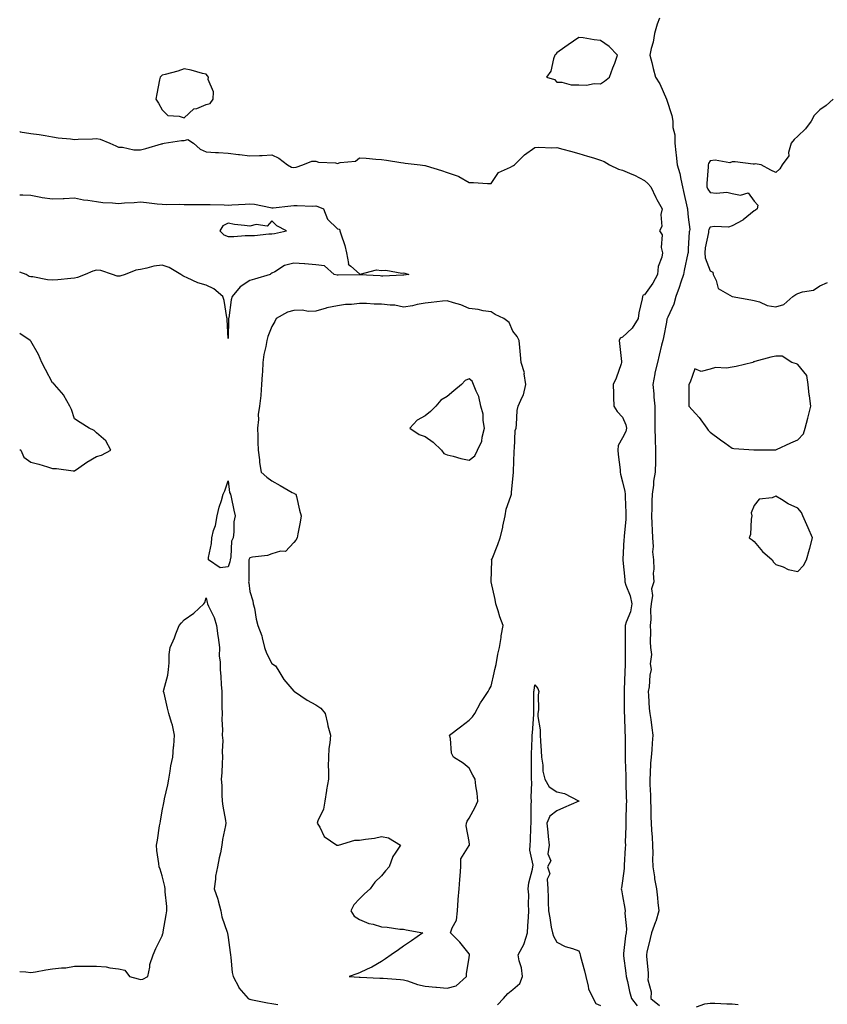
# Model space of a CAD drawing. Units: inches. Extents: x 918323 to 920963, y 7247738 to 7250378.
# Drawn here: x 918323 to 918691, y 7249569 to 7250018 of the extents above; entities that cross this region are included whole.
import ezdxf

# ---------------------------------------------------------------- set-up
doc = ezdxf.new("R2010")
doc.units = ezdxf.units.IN
doc.header["$MEASUREMENT"] = 0
doc.layers.add('Contour_91837247', color=7, linetype='Continuous', true_color=0x2d5a5d)

msp = doc.modelspace()

# ---------------------------------------------------------------- linework, layer by layer
at = {"layer": 'Contour_91837247'}
for points in [[(918614.97, 7250018.84, 3280), (918613.87, 7250016.1, 3280), (918612.58, 7250011.92, 3280), (918612.04, 7250007.94, 3280), (918611.11, 7250004.98, 3280), (918610.54, 7250001.92, 3280), (918611.39, 7249998.58, 3280), (918612.07, 7249995.94, 3280), (918613.08, 7249991.92, 3280), (918615, 7249988.87, 3280), (918618.05, 7249981.98, 3280), (918618.07, 7249981.9, 3280), (918620.59, 7249974.46, 3280), (918620.97, 7249971.92, 3280), (918621, 7249968.96, 3280), (918621.85, 7249965.72, 3280), (918621.88, 7249961.92, 3280), (918622.37, 7249957.6, 3280), (918622.53, 7249956.4, 3280), (918623.02, 7249951.92, 3280), (918624.21, 7249948.08, 3280), (918624.59, 7249945.39, 3280), (918625.41, 7249941.92, 3280), (918625.93, 7249939.8, 3280), (918627.57, 7249932.4, 3280), (918627.68, 7249931.92, 3280), (918627.7, 7249931.58, 3280), (918628.05, 7249928.12, 3280), (918628.67, 7249922.54, 3280), (918628.55, 7249921.92, 3280), (918628.49, 7249921.48, 3280), (918628.05, 7249913.62, 3280), (918627.93, 7249912.04, 3280), (918627.92, 7249911.92, 3280), (918627.89, 7249911.76, 3280), (918626.21, 7249903.77, 3280), (918625.79, 7249901.92, 3280), (918624.63, 7249898.5, 3280), (918623.84, 7249896.13, 3280), (918622.39, 7249891.92, 3280), (918621.5, 7249888.47, 3280), (918618.69, 7249882.56, 3280), (918618.46, 7249881.92, 3280), (918618.32, 7249881.65, 3280), (918618.05, 7249880.23, 3280), (918616.69, 7249873.28, 3280), (918616.36, 7249871.92, 3280), (918615.84, 7249869.71, 3280), (918614.68, 7249865.29, 3280), (918613.95, 7249861.92, 3280), (918612.81, 7249857.15, 3280), (918612.78, 7249856.65, 3280), (918611.92, 7249851.92, 3280), (918612.32, 7249847.65, 3280), (918612.27, 7249846.14, 3280), (918612.78, 7249841.92, 3280), (918612.82, 7249837.14, 3280), (918612.81, 7249836.69, 3280), (918612.85, 7249831.92, 3280), (918612.98, 7249826.99, 3280), (918612.97, 7249826.84, 3280), (918613.11, 7249821.92, 3280), (918613.02, 7249816.95, 3280), (918613.02, 7249816.89, 3280), (918612.95, 7249811.92, 3280), (918612.22, 7249807.75, 3280), (918612.15, 7249806.02, 3280), (918611.58, 7249801.92, 3280), (918611.37, 7249798.6, 3280), (918611.46, 7249795.33, 3280), (918611.27, 7249791.92, 3280), (918611.48, 7249788.49, 3280), (918611.53, 7249785.4, 3280), (918611.75, 7249781.92, 3280), (918612.02, 7249777.96, 3280), (918611.75, 7249775.62, 3280), (918612.12, 7249771.92, 3280), (918612.34, 7249767.63, 3280), (918611.99, 7249765.86, 3280), (918612.32, 7249761.92, 3280), (918611.29, 7249758.69, 3280), (918611.73, 7249755.6, 3280), (918611.17, 7249751.92, 3280), (918610.74, 7249749.23, 3280), (918610.92, 7249744.79, 3280), (918610.6, 7249741.92, 3280), (918610.75, 7249739.22, 3280), (918610.7, 7249734.57, 3280), (918610.87, 7249731.92, 3280), (918611.21, 7249728.77, 3280), (918610.68, 7249724.56, 3280), (918611.17, 7249721.92, 3280), (918610.57, 7249719.39, 3280), (918610.13, 7249714, 3280), (918609.75, 7249711.92, 3280), (918609.96, 7249710.01, 3280), (918610.21, 7249704.08, 3280), (918610.49, 7249701.92, 3280), (918610.91, 7249699.06, 3280), (918611.43, 7249695.3, 3280), (918611.94, 7249691.92, 3280), (918611.59, 7249688.38, 3280), (918611.38, 7249685.25, 3280), (918611.07, 7249681.92, 3280), (918610.8, 7249679.17, 3280), (918610.64, 7249674.51, 3280), (918610.42, 7249671.92, 3280), (918610.51, 7249669.46, 3280), (918610.76, 7249664.63, 3280), (918610.86, 7249661.92, 3280), (918610.94, 7249659.04, 3280), (918610.96, 7249654.82, 3280), (918611.03, 7249651.92, 3280), (918611.22, 7249648.75, 3280), (918611.58, 7249645.46, 3280), (918611.78, 7249641.92, 3280), (918611.89, 7249638.08, 3280), (918611.78, 7249635.64, 3280), (918611.9, 7249631.92, 3280), (918612.6, 7249627.37, 3280), (918612.68, 7249626.55, 3280), (918613.49, 7249621.92, 3280), (918614.01, 7249617.88, 3280), (918614.19, 7249615.78, 3280), (918614.65, 7249611.92, 3280), (918613.2, 7249607.07, 3280), (918613.15, 7249606.82, 3280), (918611.2, 7249601.92, 3280), (918610.66, 7249599.31, 3280), (918609.16, 7249593.03, 3280), (918608.92, 7249591.92, 3280), (918608.94, 7249591.03, 3280), (918609.75, 7249583.62, 3280), (918609.77, 7249581.92, 3280), (918609.54, 7249580.44, 3280), (918611.17, 7249575.04, 3280), (918610.95, 7249571.92, 3280), (918614.86, 7249568.74, 3280)], [(918694.11, 7249981.92, 3281), (918690.95, 7249979.02, 3281), (918688.05, 7249977, 3281), (918685.52, 7249974.45, 3281), (918684.15, 7249971.92, 3281), (918681.56, 7249968.41, 3281), (918678.05, 7249965.03, 3281), (918676.4, 7249963.57, 3281), (918674.94, 7249961.92, 3281), (918673.8, 7249957.66, 3281), (918673.89, 7249956.08, 3281), (918670.93, 7249951.92, 3281), (918669.76, 7249950.21, 3281), (918668.05, 7249948.44, 3281), (918665.75, 7249949.63, 3281), (918661.27, 7249951.92, 3281), (918658.52, 7249952.39, 3281), (918658.05, 7249952.32, 3281), (918657.65, 7249952.32, 3281), (918649.45, 7249953.32, 3281), (918648.05, 7249953.32, 3281), (918647, 7249952.97, 3281), (918640.29, 7249954.16, 3281), (918638.05, 7249953.82, 3281), (918637.3, 7249952.67, 3281), (918637.16, 7249951.92, 3281), (918637.18, 7249951.05, 3281), (918636.44, 7249943.53, 3281), (918636.47, 7249941.92, 3281), (918636.95, 7249940.82, 3281), (918638.05, 7249939.44, 3281), (918640.93, 7249939.04, 3281), (918645.69, 7249939.56, 3281), (918648.05, 7249938.97, 3281), (918651.87, 7249938.1, 3281), (918655.4, 7249939.27, 3281), (918658.05, 7249935.46, 3281), (918659.76, 7249933.63, 3281), (918659.52, 7249931.92, 3281), (918658.64, 7249931.33, 3281), (918658.05, 7249930.98, 3281), (918653.09, 7249926.88, 3281), (918652.94, 7249926.8, 3281), (918648.05, 7249924.13, 3281), (918646.39, 7249923.58, 3281), (918640.01, 7249923.88, 3281), (918638.05, 7249923.52, 3281), (918637.44, 7249922.53, 3281), (918637.33, 7249921.92, 3281), (918637.21, 7249921.08, 3281), (918635.81, 7249914.16, 3281), (918635.54, 7249911.92, 3281), (918635.72, 7249909.6, 3281), (918638.05, 7249903.72, 3281), (918639.18, 7249903.05, 3281), (918639.33, 7249901.92, 3281), (918640.73, 7249899.24, 3281), (918641.71, 7249895.58, 3281), (918648.05, 7249891.92, 3281), (918656.6, 7249890.47, 3281), (918658.05, 7249890.16, 3281), (918660.48, 7249889.49, 3281), (918664.04, 7249887.91, 3281), (918668.05, 7249887.22, 3281), (918671.7, 7249888.27, 3281), (918675.76, 7249891.92, 3281), (918677.16, 7249892.81, 3281), (918678.05, 7249893.31, 3281), (918680.19, 7249894.06, 3281), (918685.12, 7249894.85, 3281), (918688.05, 7249896.8, 3281), (918691.59, 7249898.38, 3281)], [(918323, 7249967.13, 3279), (918323.22, 7249967.09, 3279), (918328.05, 7249966.34, 3279), (918331.92, 7249965.79, 3279), (918334.65, 7249965.32, 3279), (918338.05, 7249964.81, 3279), (918340.51, 7249964.37, 3279), (918346.16, 7249963.81, 3279), (918348.05, 7249963.52, 3279), (918349.76, 7249963.63, 3279), (918356.15, 7249963.81, 3279), (918358.05, 7249963.96, 3279), (918359.76, 7249963.63, 3279), (918364.09, 7249961.92, 3279), (918366.82, 7249960.69, 3279), (918368.05, 7249960.09, 3279), (918369.88, 7249960.09, 3279), (918375.02, 7249958.89, 3279), (918378.05, 7249958.89, 3279), (918380.59, 7249959.38, 3279), (918387.66, 7249961.53, 3279), (918388.05, 7249961.62, 3279), (918388.3, 7249961.67, 3279), (918388.85, 7249961.92, 3279), (918396.88, 7249963.09, 3279), (918398.05, 7249963.15, 3279), (918399.69, 7249963.55, 3279), (918402.3, 7249961.92, 3279), (918405.32, 7249959.19, 3279), (918408.05, 7249957.93, 3279), (918412.32, 7249957.65, 3279), (918413.67, 7249957.54, 3279), (918418.05, 7249957.27, 3279), (918422.84, 7249956.71, 3279), (918423.32, 7249956.66, 3279), (918428.05, 7249956.1, 3279), (918432.42, 7249956.3, 3279), (918433.68, 7249956.29, 3279), (918438.05, 7249956.51, 3279), (918441.19, 7249955.05, 3279), (918445.26, 7249951.92, 3279), (918447.04, 7249950.91, 3279), (918448.05, 7249950.71, 3279), (918449.07, 7249950.89, 3279), (918452.18, 7249951.92, 3279), (918456.33, 7249953.65, 3279), (918458.05, 7249953.7, 3279), (918459.31, 7249953.18, 3279), (918467.09, 7249952.88, 3279), (918468.05, 7249952.64, 3279), (918469.17, 7249953.04, 3279), (918476.25, 7249953.73, 3279), (918478.05, 7249955.2, 3279), (918481.15, 7249955.02, 3279), (918485.44, 7249954.53, 3279), (918488.05, 7249954.36, 3279), (918490.28, 7249954.15, 3279), (918496.96, 7249953.01, 3279), (918498.05, 7249952.9, 3279), (918498.93, 7249952.81, 3279), (918505.7, 7249951.92, 3279), (918507.83, 7249951.7, 3279), (918508.05, 7249951.66, 3279), (918508.45, 7249951.52, 3279), (918515.5, 7249949.37, 3279), (918518.05, 7249948.44, 3279), (918522.99, 7249946.86, 3279), (918523.37, 7249946.61, 3279), (918528.05, 7249943.93, 3279), (918530.05, 7249943.92, 3279), (918536.47, 7249943.5, 3279), (918538.05, 7249943.48, 3279), (918541.42, 7249948.55, 3279), (918547, 7249950.87, 3279), (918548.05, 7249951.49, 3279), (918548.31, 7249951.66, 3279), (918548.77, 7249951.92, 3279), (918553.38, 7249956.6, 3279), (918558.05, 7249959.85, 3279), (918559.87, 7249960.09, 3279), (918565.82, 7249959.69, 3279), (918568.05, 7249959.91, 3279), (918570.83, 7249959.14, 3279), (918574.35, 7249958.22, 3279), (918578.05, 7249957.14, 3279), (918582.1, 7249955.96, 3279), (918584.84, 7249955.12, 3279), (918588.05, 7249954.17, 3279), (918589.61, 7249953.48, 3279), (918592.09, 7249951.92, 3279), (918596.18, 7249950.05, 3279), (918598.05, 7249949.51, 3279), (918602.21, 7249947.77, 3279), (918603.46, 7249947.33, 3279), (918608.05, 7249944.89, 3279), (918609.65, 7249943.52, 3279), (918611.02, 7249941.92, 3279), (918613.23, 7249937.11, 3279), (918613.74, 7249936.23, 3279), (918616.08, 7249931.92, 3279), (918615.5, 7249929.37, 3279), (918616.03, 7249923.94, 3279), (918614.89, 7249921.92, 3279), (918616.15, 7249920.02, 3279), (918615.71, 7249914.25, 3279), (918616.31, 7249911.92, 3279), (918616, 7249909.87, 3279), (918614.34, 7249905.62, 3279), (918614.03, 7249901.92, 3279), (918611.92, 7249898.05, 3279), (918608.05, 7249892.74, 3279), (918607.41, 7249892.56, 3279), (918607.1, 7249891.92, 3279), (918606.96, 7249890.84, 3279), (918605.43, 7249884.54, 3279), (918605.18, 7249881.92, 3279), (918602.42, 7249877.55, 3279), (918598.05, 7249873.46, 3279), (918596.96, 7249873, 3279), (918596.52, 7249871.92, 3279), (918596.61, 7249870.48, 3279), (918597.61, 7249862.36, 3279), (918597.64, 7249861.92, 3279), (918597.37, 7249861.25, 3279), (918595.18, 7249854.79, 3279), (918593.84, 7249851.92, 3279), (918593.93, 7249847.8, 3279), (918593.96, 7249846.01, 3279), (918594.04, 7249841.92, 3279), (918595.66, 7249839.53, 3279), (918598.05, 7249837, 3279), (918599.62, 7249833.49, 3279), (918599.89, 7249831.92, 3279), (918599.54, 7249830.44, 3279), (918598.05, 7249827.54, 3279), (918595.99, 7249823.98, 3279), (918595.96, 7249821.92, 3279), (918596, 7249819.87, 3279), (918596.99, 7249812.98, 3279), (918597.01, 7249811.92, 3279), (918597.06, 7249810.92, 3279), (918598.05, 7249807.44, 3279), (918599.15, 7249803.02, 3279), (918599.24, 7249801.92, 3279), (918599.29, 7249800.68, 3279), (918599.53, 7249793.39, 3279), (918599.58, 7249791.92, 3279), (918599.53, 7249790.44, 3279), (918598.81, 7249782.67, 3279), (918598.78, 7249781.92, 3279), (918598.7, 7249781.27, 3279), (918598.23, 7249772.1, 3279), (918598.21, 7249771.92, 3279), (918598.21, 7249771.76, 3279), (918599.13, 7249763, 3279), (918599.11, 7249761.92, 3279), (918599.55, 7249760.42, 3279), (918601.58, 7249755.45, 3279), (918602.32, 7249751.92, 3279), (918601.74, 7249748.23, 3279), (918599.69, 7249743.56, 3279), (918599.27, 7249741.92, 3279), (918599.26, 7249740.71, 3279), (918599.28, 7249733.14, 3279), (918599.27, 7249731.92, 3279), (918599.19, 7249730.78, 3279), (918599.17, 7249723.04, 3279), (918599.1, 7249721.92, 3279), (918599.06, 7249720.91, 3279), (918598.8, 7249712.66, 3279), (918598.76, 7249711.92, 3279), (918598.77, 7249711.2, 3279), (918598.81, 7249702.68, 3279), (918598.83, 7249701.92, 3279), (918598.88, 7249701.08, 3279), (918599.15, 7249693.02, 3279), (918599.23, 7249691.92, 3279), (918599.2, 7249690.77, 3279), (918599.21, 7249683.08, 3279), (918599.18, 7249681.92, 3279), (918599.19, 7249680.78, 3279), (918599.53, 7249673.39, 3279), (918599.54, 7249671.92, 3279), (918599.59, 7249670.38, 3279), (918599.72, 7249663.59, 3279), (918599.78, 7249661.92, 3279), (918599.76, 7249660.21, 3279), (918599.55, 7249653.42, 3279), (918599.53, 7249651.92, 3279), (918599.59, 7249650.38, 3279), (918599.3, 7249643.18, 3279), (918599.36, 7249641.92, 3279), (918599.29, 7249640.68, 3279), (918598.85, 7249632.72, 3279), (918598.81, 7249631.92, 3279), (918598.8, 7249631.17, 3279), (918598.05, 7249625.56, 3279), (918597.63, 7249622.33, 3279), (918597.41, 7249621.92, 3279), (918597.54, 7249621.41, 3279), (918598.05, 7249618.77, 3279), (918599.07, 7249612.94, 3279), (918599.25, 7249611.92, 3279), (918599.06, 7249610.9, 3279), (918599.83, 7249603.7, 3279), (918599.63, 7249601.92, 3279), (918599.46, 7249600.5, 3279), (918598.54, 7249592.42, 3279), (918598.48, 7249591.92, 3279), (918598.53, 7249591.43, 3279), (918599.6, 7249583.47, 3279), (918599.75, 7249581.92, 3279), (918600.3, 7249579.67, 3279), (918601.25, 7249575.12, 3279), (918602.11, 7249571.92, 3279), (918604.66, 7249568.53, 3279)], [(918323, 7249938.32, 3278), (918324.41, 7249938.28, 3278), (918328.05, 7249938.13, 3278), (918332.67, 7249937.29, 3278), (918333.26, 7249937.13, 3278), (918338.05, 7249936.44, 3278), (918342.81, 7249936.68, 3278), (918343.3, 7249936.68, 3278), (918348.05, 7249936.95, 3278), (918352.13, 7249936, 3278), (918354.05, 7249935.92, 3278), (918358.05, 7249935.25, 3278), (918361.01, 7249934.88, 3278), (918365.28, 7249934.69, 3278), (918368.05, 7249934.39, 3278), (918370.77, 7249934.64, 3278), (918375.16, 7249934.81, 3278), (918378.05, 7249935.11, 3278), (918380.87, 7249934.74, 3278), (918385.69, 7249934.27, 3278), (918388.05, 7249933.99, 3278), (918390.07, 7249933.93, 3278), (918395.98, 7249933.98, 3278), (918398.05, 7249933.93, 3278), (918400.06, 7249933.93, 3278), (918406.11, 7249933.85, 3278), (918408.05, 7249933.85, 3278), (918409.96, 7249933.83, 3278), (918416.29, 7249933.68, 3278), (918418.05, 7249933.66, 3278), (918419.84, 7249933.72, 3278), (918425.84, 7249934.13, 3278), (918428.05, 7249934.19, 3278), (918430.17, 7249934.04, 3278), (918437.5, 7249932.47, 3278), (918438.05, 7249932.42, 3278), (918438.59, 7249932.46, 3278), (918446.66, 7249933.32, 3278), (918448.05, 7249933.4, 3278), (918449.57, 7249933.44, 3278), (918456.78, 7249933.19, 3278), (918458.05, 7249933.23, 3278), (918459.08, 7249932.96, 3278), (918461.62, 7249931.92, 3278), (918463.41, 7249927.28, 3278), (918468.05, 7249922.8, 3278), (918468.86, 7249922.73, 3278), (918469.08, 7249921.92, 3278), (918469.5, 7249920.46, 3278), (918471.32, 7249915.18, 3278), (918472.13, 7249911.92, 3278), (918472.98, 7249906.99, 3278), (918472.83, 7249906.71, 3278), (918474.12, 7249905.85, 3278), (918478.05, 7249902.27, 3278), (918478.28, 7249902.15, 3278), (918485.81, 7249904.17, 3278), (918488.05, 7249903.8, 3278), (918490.04, 7249903.9, 3278), (918497.3, 7249902.67, 3278), (918498.05, 7249902.74, 3278), (918498.76, 7249902.62, 3278), (918500.5, 7249901.92, 3278), (918498.21, 7249901.76, 3278), (918498.05, 7249901.74, 3278), (918497.86, 7249901.73, 3278), (918488.67, 7249901.3, 3278), (918488.05, 7249901.28, 3278), (918487.45, 7249901.31, 3278), (918478.09, 7249901.88, 3278), (918478.01, 7249901.88, 3278), (918468.27, 7249901.71, 3278), (918468.05, 7249901.71, 3278), (918467.84, 7249901.71, 3278), (918466.51, 7249901.92, 3278), (918462.06, 7249905.92, 3278), (918458.05, 7249906.38, 3278), (918453.14, 7249906.82, 3278), (918452.99, 7249906.86, 3278), (918448.05, 7249907.19, 3278), (918443.86, 7249906.11, 3278), (918439.36, 7249903.24, 3278), (918438.05, 7249902.6, 3278), (918437.61, 7249902.36, 3278), (918437.33, 7249901.92, 3278), (918430.09, 7249899.89, 3278), (918428.05, 7249899.26, 3278), (918423.67, 7249896.3, 3278), (918419.95, 7249891.92, 3278), (918419.55, 7249890.42, 3278), (918418.42, 7249882.28, 3278), (918418.33, 7249881.92, 3278), (918418.3, 7249881.67, 3278), (918418.05, 7249872.82, 3278), (918417.68, 7249881.55, 3278), (918417.71, 7249881.92, 3278), (918417.58, 7249882.39, 3278), (918416.25, 7249890.12, 3278), (918415.62, 7249891.92, 3278), (918411.65, 7249895.52, 3278), (918408.05, 7249897.16, 3278), (918404.27, 7249898.13, 3278), (918399.43, 7249900.53, 3278), (918398.05, 7249901.06, 3278), (918397.47, 7249901.34, 3278), (918396.48, 7249901.92, 3278), (918391.27, 7249905.14, 3278), (918388.05, 7249906.3, 3278), (918384.16, 7249905.82, 3278), (918380.99, 7249904.86, 3278), (918378.05, 7249904.34, 3278), (918376.06, 7249903.9, 3278), (918371.14, 7249901.92, 3278), (918368.68, 7249901.29, 3278), (918368.05, 7249901.24, 3278), (918367.43, 7249901.3, 3278), (918365.28, 7249901.92, 3278), (918359.96, 7249903.83, 3278), (918358.05, 7249903.9, 3278), (918356.4, 7249903.56, 3278), (918352.84, 7249901.92, 3278), (918349.39, 7249900.58, 3278), (918348.05, 7249900.33, 3278), (918346.31, 7249900.17, 3278), (918340.34, 7249899.63, 3278), (918338.05, 7249899.42, 3278), (918335.68, 7249899.55, 3278), (918329.04, 7249900.92, 3278), (918328.05, 7249901, 3278), (918327.27, 7249901.15, 3278), (918326.02, 7249901.92, 3278), (918323, 7249903.02, 3278)], [(918358.05, 7249819.05, 3279), (918360.3, 7249819.67, 3279), (918364.59, 7249821.92, 3279), (918362.3, 7249826.17, 3279), (918358.05, 7249829.75, 3279), (918356.99, 7249830.86, 3279), (918354.69, 7249831.92, 3279), (918350.65, 7249834.52, 3279), (918348.05, 7249836.19, 3279), (918346.63, 7249840.5, 3279), (918345.85, 7249841.92, 3279), (918343.1, 7249846.87, 3279), (918343.07, 7249846.94, 3279), (918338.87, 7249851.92, 3279), (918338.5, 7249852.38, 3279), (918338.05, 7249852.66, 3279), (918334.85, 7249858.72, 3279), (918333.16, 7249861.92, 3279), (918331.63, 7249865.5, 3279), (918328.05, 7249871.61, 3279), (918327.93, 7249871.8, 3279), (918327.81, 7249871.92, 3279), (918323, 7249875.06, 3279)], [(918323, 7249822.27, 3279), (918323.5, 7249821.92, 3279), (918324.89, 7249818.76, 3279), (918328.05, 7249816.45, 3279), (918331.68, 7249815.55, 3279), (918335.72, 7249814.24, 3279), (918338.05, 7249813.6, 3279), (918339.73, 7249813.61, 3279), (918347.42, 7249812.55, 3279), (918348.05, 7249812.55, 3279), (918350.05, 7249813.91, 3279), (918353.58, 7249816.39, 3279), (918358.05, 7249819.05, 3279)], [(918323, 7249584.18, 3278), (918325.87, 7249584.11, 3278), (918328.05, 7249583.87, 3278), (918330.27, 7249584.15, 3278), (918334.89, 7249585.08, 3278), (918338.05, 7249585.41, 3278), (918342.09, 7249585.96, 3278), (918344, 7249585.97, 3278), (918348.05, 7249586.72, 3278), (918352.86, 7249586.72, 3278), (918353.29, 7249586.69, 3278), (918358.05, 7249586.69, 3278), (918362.44, 7249586.31, 3278), (918364.09, 7249585.88, 3278), (918368.05, 7249585.42, 3278), (918370.97, 7249584.84, 3278), (918373.1, 7249581.92, 3278), (918377.02, 7249580.89, 3278), (918378.05, 7249580.67, 3278), (918379.16, 7249580.81, 3278), (918381.51, 7249581.92, 3278), (918382.43, 7249586.3, 3278), (918382.45, 7249587.52, 3278), (918383.96, 7249591.92, 3278), (918385.16, 7249594.81, 3278), (918388.05, 7249600.48, 3278), (918388.33, 7249601.65, 3278), (918388.39, 7249601.92, 3278), (918388.45, 7249602.32, 3278), (918389.85, 7249610.12, 3278), (918390.1, 7249611.92, 3278), (918390.09, 7249613.95, 3278), (918389.36, 7249620.61, 3278), (918389.34, 7249621.92, 3278), (918389.19, 7249623.06, 3278), (918388.05, 7249627.82, 3278), (918387.06, 7249630.92, 3278), (918386.67, 7249631.92, 3278), (918386.54, 7249633.43, 3278), (918385.55, 7249639.41, 3278), (918385.36, 7249641.92, 3278), (918385.84, 7249644.13, 3278), (918386.81, 7249650.68, 3278), (918387.05, 7249651.92, 3278), (918387.25, 7249652.72, 3278), (918388.05, 7249657.53, 3278), (918388.8, 7249661.18, 3278), (918388.93, 7249661.92, 3278), (918389.13, 7249663, 3278), (918390.58, 7249669.39, 3278), (918391.03, 7249671.92, 3278), (918391.71, 7249675.57, 3278), (918392.01, 7249677.96, 3278), (918392.86, 7249681.92, 3278), (918393.25, 7249686.72, 3278), (918393.29, 7249687.16, 3278), (918393.69, 7249691.92, 3278), (918392.69, 7249696.56, 3278), (918392.24, 7249697.73, 3278), (918391.02, 7249701.92, 3278), (918390.47, 7249704.34, 3278), (918388.86, 7249711.11, 3278), (918388.67, 7249711.92, 3278), (918388.77, 7249712.64, 3278), (918390.57, 7249719.4, 3278), (918390.83, 7249721.92, 3278), (918391.15, 7249725.02, 3278), (918391.19, 7249728.78, 3278), (918391.59, 7249731.92, 3278), (918393.67, 7249736.3, 3278), (918394.3, 7249738.16, 3278), (918395.76, 7249741.92, 3278), (918396.8, 7249743.17, 3278), (918398.05, 7249744.61, 3278), (918402.43, 7249747.54, 3278), (918407.05, 7249751.92, 3278), (918407.44, 7249752.54, 3278), (918408.05, 7249754.53, 3278), (918408.55, 7249752.42, 3278), (918408.69, 7249751.92, 3278), (918409.13, 7249750.85, 3278), (918411.7, 7249745.57, 3278), (918412.77, 7249741.92, 3278), (918413.47, 7249737.34, 3278), (918413.53, 7249736.44, 3278), (918414.12, 7249731.92, 3278), (918414.08, 7249727.95, 3278), (918414.48, 7249725.49, 3278), (918414.41, 7249721.92, 3278), (918414.84, 7249718.71, 3278), (918414.87, 7249715.1, 3278), (918415.21, 7249711.92, 3278), (918415.3, 7249709.17, 3278), (918415.25, 7249704.72, 3278), (918415.34, 7249701.92, 3278), (918415.25, 7249699.12, 3278), (918415.55, 7249694.43, 3278), (918415.45, 7249691.92, 3278), (918415.67, 7249689.54, 3278), (918415.37, 7249684.6, 3278), (918415.55, 7249681.92, 3278), (918415.39, 7249679.26, 3278), (918415.16, 7249674.8, 3278), (918414.98, 7249671.92, 3278), (918415.21, 7249669.08, 3278), (918415.22, 7249664.75, 3278), (918415.41, 7249661.92, 3278), (918415.7, 7249659.57, 3278), (918416.87, 7249653.1, 3278), (918417.03, 7249651.92, 3278), (918416.88, 7249650.76, 3278), (918415.5, 7249644.47, 3278), (918415.23, 7249641.92, 3278), (918414.56, 7249638.42, 3278), (918413.94, 7249636.03, 3278), (918413.27, 7249631.92, 3278), (918412.33, 7249627.64, 3278), (918412.4, 7249626.27, 3278), (918411.79, 7249621.92, 3278), (918413.38, 7249617.25, 3278), (918413.56, 7249616.41, 3278), (918414.82, 7249611.92, 3278), (918415.27, 7249609.15, 3278), (918417.72, 7249602.25, 3278), (918417.79, 7249601.92, 3278), (918417.81, 7249601.68, 3278), (918418.05, 7249599.69, 3278), (918419.06, 7249592.94, 3278), (918419.15, 7249591.92, 3278), (918419.4, 7249590.57, 3278), (918419.92, 7249583.8, 3278), (918420.37, 7249581.92, 3278), (918422.93, 7249577.04, 3278), (918423, 7249576.87, 3278), (918427.31, 7249571.92, 3278), (918427.82, 7249571.7, 3278), (918428.05, 7249571.57, 3278), (918428.48, 7249571.49, 3278), (918436.11, 7249569.98, 3278), (918438.05, 7249569.66, 3278), (918440.71, 7249569.25, 3278)], [(918540.96, 7249569.01, 3278), (918543.67, 7249571.92, 3278), (918545.78, 7249574.19, 3278), (918548.05, 7249576.11, 3278), (918551.13, 7249578.84, 3278), (918552.33, 7249581.92, 3278), (918551.98, 7249585.85, 3278), (918550.87, 7249589.1, 3278), (918550.46, 7249591.92, 3278), (918553.14, 7249596.82, 3278), (918553.17, 7249597.04, 3278), (918554.68, 7249601.92, 3278), (918554.83, 7249605.13, 3278), (918555.19, 7249609.07, 3278), (918555.34, 7249611.92, 3278), (918555.09, 7249614.88, 3278), (918555.26, 7249619.13, 3278), (918554.94, 7249621.92, 3278), (918555.24, 7249624.73, 3278), (918557, 7249630.87, 3278), (918557.15, 7249631.92, 3278), (918557.28, 7249632.69, 3278), (918555.69, 7249639.56, 3278), (918555.88, 7249641.92, 3278), (918556.01, 7249643.96, 3278), (918556.2, 7249650.07, 3278), (918556.31, 7249651.92, 3278), (918556.37, 7249653.6, 3278), (918556.42, 7249660.29, 3278), (918556.47, 7249661.92, 3278), (918556.35, 7249663.62, 3278), (918556.62, 7249670.48, 3278), (918556.49, 7249671.92, 3278), (918556.47, 7249673.5, 3278), (918556.55, 7249680.42, 3278), (918556.53, 7249681.92, 3278), (918556.57, 7249683.4, 3278), (918556.8, 7249690.67, 3278), (918556.83, 7249691.92, 3278), (918556.93, 7249693.04, 3278), (918557.53, 7249701.39, 3278), (918557.57, 7249701.92, 3278), (918557.59, 7249702.38, 3278), (918557.62, 7249711.49, 3278), (918557.64, 7249711.92, 3278), (918557.69, 7249712.28, 3278), (918558.05, 7249714.89, 3278), (918559.4, 7249713.27, 3278), (918559.91, 7249711.92, 3278), (918559.57, 7249710.4, 3278), (918559.67, 7249703.53, 3278), (918559.42, 7249701.92, 3278), (918559.45, 7249700.52, 3278), (918560.5, 7249694.37, 3278), (918560.53, 7249691.92, 3278), (918560.64, 7249689.32, 3278), (918560.93, 7249684.8, 3278), (918561.06, 7249681.92, 3278), (918561.68, 7249678.3, 3278), (918561.75, 7249675.62, 3278), (918562.64, 7249671.92, 3278), (918564.54, 7249668.4, 3278), (918568.05, 7249666.22, 3278), (918571.5, 7249665.37, 3278), (918577.95, 7249662.02, 3278), (918578.05, 7249661.98, 3278), (918578.06, 7249661.92, 3278), (918578.05, 7249661.88, 3278), (918571.08, 7249658.89, 3278), (918568.05, 7249657.45, 3278), (918564.82, 7249655.14, 3278), (918563.56, 7249651.92, 3278), (918563.95, 7249647.82, 3278), (918564.13, 7249645.84, 3278), (918564.5, 7249641.92, 3278), (918563.98, 7249637.85, 3278), (918565.32, 7249634.65, 3278), (918563.79, 7249631.92, 3278), (918564.85, 7249628.72, 3278), (918563.6, 7249626.37, 3278), (918563.9, 7249621.92, 3278), (918564.07, 7249617.94, 3278), (918564.05, 7249615.91, 3278), (918564.2, 7249611.92, 3278), (918564.83, 7249608.71, 3278), (918565.55, 7249604.41, 3278), (918566.02, 7249601.92, 3278), (918566.53, 7249600.41, 3278), (918568.05, 7249597.6, 3278), (918571.8, 7249595.67, 3278), (918575.24, 7249594.72, 3278), (918578.05, 7249593.68, 3278), (918578.57, 7249592.44, 3278), (918578.66, 7249591.92, 3278), (918578.85, 7249591.12, 3278), (918580.76, 7249584.63, 3278), (918581.29, 7249581.92, 3278), (918582.43, 7249577.54, 3278), (918582.48, 7249576.35, 3278), (918584.61, 7249571.92, 3278), (918585.87, 7249569.74, 3278), (918588.05, 7249568.71, 3278)], [(918631.78, 7249568.19, 3280), (918635.59, 7249569.47, 3280), (918638.05, 7249569.85, 3280), (918640.2, 7249569.76, 3280), (918645.7, 7249569.58, 3280), (918648.05, 7249569.48, 3280), (918650.82, 7249569.15, 3280)]]:
    msp.add_polyline3d(points, dxfattribs=at)
for points in [[(918588.05, 7249988.93, 3280), (918589.88, 7249990.09, 3280), (918592.1, 7249991.92, 3280), (918593.69, 7249996.28, 3280), (918594.48, 7249998.35, 3280), (918595.82, 7250001.92, 3280), (918592.01, 7250005.88, 3280), (918588.05, 7250008.72, 3280), (918585.11, 7250008.98, 3280), (918580.13, 7250009.85, 3280), (918578.05, 7250010.06, 3280), (918573.28, 7250006.69, 3280), (918571.78, 7250005.64, 3280), (918568.05, 7250003.06, 3280), (918567.55, 7250002.42, 3280), (918567.1, 7250001.92, 3280), (918566.51, 7250000.38, 3280), (918565.34, 7249994.63, 3280), (918563.35, 7249991.92, 3280), (918566.97, 7249990.85, 3280), (918568.05, 7249989.74, 3280), (918570.33, 7249989.64, 3280), (918574.6, 7249988.47, 3280), (918578.05, 7249988.39, 3280), (918581.67, 7249988.3, 3280), (918585.17, 7249989.05, 3280)], [(918408.05, 7249979.51, 3280), (918409.96, 7249980.01, 3280), (918411.29, 7249981.92, 3280), (918411.41, 7249985.28, 3280), (918409.07, 7249990.9, 3280), (918409.17, 7249991.92, 3280), (918408.76, 7249992.63, 3280), (918408.05, 7249993.25, 3280), (918406.35, 7249993.63, 3280), (918401.21, 7249995.07, 3280), (918398.05, 7249995.68, 3280), (918395.23, 7249994.74, 3280), (918389.35, 7249993.22, 3280), (918388.05, 7249992.84, 3280), (918387.5, 7249992.47, 3280), (918387.11, 7249991.92, 3280), (918386.86, 7249990.73, 3280), (918385.6, 7249984.37, 3280), (918385.05, 7249981.92, 3280), (918386.29, 7249980.16, 3280), (918388.05, 7249977.1, 3280), (918390.66, 7249974.53, 3280), (918395.8, 7249974.17, 3280), (918398.05, 7249973.36, 3280), (918402.53, 7249977.45, 3280), (918403.86, 7249977.73, 3280)], [(918438.05, 7249920.55, 3278), (918439.32, 7249920.65, 3278), (918444.69, 7249921.92, 3278), (918440.39, 7249924.25, 3278), (918438.05, 7249926.45, 3278), (918435.94, 7249924.03, 3278), (918430.96, 7249924.83, 3278), (918428.05, 7249924.02, 3278), (918425.56, 7249924.4, 3278), (918420.96, 7249924.82, 3278), (918418.05, 7249925.37, 3278), (918415.76, 7249924.21, 3278), (918414.29, 7249921.92, 3278), (918416.21, 7249920.08, 3278), (918418.05, 7249919.26, 3278), (918420.64, 7249919.33, 3278), (918425.88, 7249919.75, 3278), (918428.05, 7249919.82, 3278), (918430.14, 7249919.82, 3278), (918436.68, 7249920.54, 3278)], [(918518.05, 7249576.73, 3279), (918522.21, 7249577.76, 3279), (918526.9, 7249581.92, 3279), (918526.78, 7249583.19, 3279), (918528.05, 7249590.67, 3279), (918528.25, 7249591.72, 3279), (918528.24, 7249592.11, 3279), (918528.05, 7249592.34, 3279), (918523.82, 7249597.69, 3279), (918519.62, 7249601.92, 3279), (918520.25, 7249604.13, 3279), (918522.27, 7249607.69, 3279), (918522.81, 7249611.92, 3279), (918523.09, 7249616.88, 3279), (918523.12, 7249617, 3279), (918523.54, 7249621.92, 3279), (918523.82, 7249626.15, 3279), (918523.92, 7249627.79, 3279), (918524.2, 7249631.92, 3279), (918524.33, 7249635.64, 3279), (918528.05, 7249641.63, 3279), (918528.17, 7249641.8, 3279), (918528.22, 7249641.92, 3279), (918528.24, 7249642.11, 3279), (918528.05, 7249643.5, 3279), (918526.75, 7249650.62, 3279), (918526.89, 7249651.92, 3279), (918527.13, 7249652.85, 3279), (918528.05, 7249654.14, 3279), (918530.87, 7249659.1, 3279), (918531.98, 7249661.92, 3279), (918531.7, 7249665.57, 3279), (918531.05, 7249668.92, 3279), (918530.75, 7249671.92, 3279), (918529.81, 7249673.69, 3279), (918528.05, 7249676.93, 3279), (918525.31, 7249679.18, 3279), (918520.88, 7249681.92, 3279), (918519.99, 7249683.85, 3279), (918519.56, 7249690.41, 3279), (918519.17, 7249691.92, 3279), (918524.14, 7249695.83, 3279), (918528.05, 7249698.82, 3279), (918529.6, 7249700.37, 3279), (918530.64, 7249701.92, 3279), (918533.3, 7249706.67, 3279), (918534.36, 7249708.23, 3279), (918536.76, 7249711.92, 3279), (918537.22, 7249712.75, 3279), (918538.05, 7249714.33, 3279), (918539.49, 7249720.48, 3279), (918539.82, 7249721.92, 3279), (918540.34, 7249724.21, 3279), (918541.09, 7249728.87, 3279), (918541.9, 7249731.92, 3279), (918542.61, 7249736.48, 3279), (918542.64, 7249737.33, 3279), (918543.56, 7249741.92, 3279), (918542.06, 7249745.93, 3279), (918541.32, 7249748.65, 3279), (918540.27, 7249751.92, 3279), (918539.91, 7249753.78, 3279), (918538.11, 7249761.85, 3279), (918538.1, 7249761.92, 3279), (918538.1, 7249761.97, 3279), (918538.34, 7249771.63, 3279), (918538.32, 7249771.92, 3279), (918538.49, 7249772.36, 3279), (918541.08, 7249778.89, 3279), (918542.15, 7249781.92, 3279), (918543.37, 7249786.6, 3279), (918543.46, 7249787.33, 3279), (918544.43, 7249791.92, 3279), (918544.94, 7249795.03, 3279), (918547.13, 7249800.99, 3279), (918547.34, 7249801.92, 3279), (918547.39, 7249802.58, 3279), (918548.05, 7249808.87, 3279), (918548.26, 7249811.71, 3279), (918548.29, 7249811.92, 3279), (918548.26, 7249812.13, 3279), (918548.6, 7249821.37, 3279), (918548.55, 7249821.92, 3279), (918548.7, 7249822.57, 3279), (918549.07, 7249830.89, 3279), (918549.47, 7249831.92, 3279), (918549.74, 7249833.62, 3279), (918549.97, 7249840, 3279), (918550.4, 7249841.92, 3279), (918552.19, 7249846.06, 3279), (918552.85, 7249847.12, 3279), (918553.88, 7249851.92, 3279), (918553.22, 7249856.75, 3279), (918553.29, 7249857.15, 3279), (918551.87, 7249861.92, 3279), (918551.45, 7249865.33, 3279), (918551.2, 7249868.77, 3279), (918550.85, 7249871.92, 3279), (918549.9, 7249873.78, 3279), (918548.05, 7249876.1, 3279), (918546.25, 7249880.12, 3279), (918543.87, 7249881.92, 3279), (918539.93, 7249883.8, 3279), (918538.05, 7249884.94, 3279), (918534.48, 7249885.48, 3279), (918532.15, 7249886.01, 3279), (918528.05, 7249886.55, 3279), (918524.26, 7249888.13, 3279), (918520.91, 7249889.06, 3279), (918518.05, 7249890.04, 3279), (918515.92, 7249889.79, 3279), (918510.76, 7249889.21, 3279), (918508.05, 7249888.9, 3279), (918504.41, 7249888.29, 3279), (918502.21, 7249887.76, 3279), (918498.05, 7249887.15, 3279), (918494.11, 7249887.97, 3279), (918492.03, 7249887.95, 3279), (918488.05, 7249888.51, 3279), (918484.67, 7249888.54, 3279), (918481.23, 7249888.74, 3279), (918478.05, 7249888.77, 3279), (918474.45, 7249888.32, 3279), (918471.59, 7249888.38, 3279), (918468.05, 7249887.76, 3279), (918463.13, 7249886.84, 3279), (918462.85, 7249886.72, 3279), (918458.05, 7249885.34, 3279), (918454.79, 7249885.17, 3279), (918451.88, 7249885.76, 3279), (918448.05, 7249885.64, 3279), (918445.13, 7249884.83, 3279), (918440.03, 7249881.92, 3279), (918439.42, 7249880.55, 3279), (918438.05, 7249878.33, 3279), (918436.25, 7249873.72, 3279), (918435.71, 7249871.92, 3279), (918435.29, 7249869.16, 3279), (918434.45, 7249865.51, 3279), (918433.99, 7249861.92, 3279), (918433.72, 7249857.59, 3279), (918433.62, 7249856.35, 3279), (918433.35, 7249851.92, 3279), (918432.98, 7249846.99, 3279), (918432.95, 7249846.81, 3279), (918432.48, 7249841.92, 3279), (918431.87, 7249838.1, 3279), (918432, 7249835.88, 3279), (918431.57, 7249831.92, 3279), (918431.71, 7249828.26, 3279), (918431.7, 7249825.56, 3279), (918431.86, 7249821.92, 3279), (918432.41, 7249817.55, 3279), (918432.36, 7249816.23, 3279), (918433.17, 7249811.92, 3279), (918435.7, 7249809.58, 3279), (918438.05, 7249807.92, 3279), (918441.9, 7249805.77, 3279), (918447.3, 7249802.66, 3279), (918448.05, 7249802.24, 3279), (918448.29, 7249802.16, 3279), (918448.92, 7249801.92, 3279), (918449.24, 7249800.73, 3279), (918450.63, 7249794.5, 3279), (918451.4, 7249791.92, 3279), (918450.95, 7249789.03, 3279), (918449.85, 7249783.72, 3279), (918449.53, 7249781.92, 3279), (918449.04, 7249780.93, 3279), (918448.05, 7249779.82, 3279), (918444.23, 7249775.74, 3279), (918442.04, 7249775.91, 3279), (918438.05, 7249774.69, 3279), (918436.07, 7249773.9, 3279), (918429.29, 7249773.16, 3279), (918428.05, 7249772.84, 3279), (918427.68, 7249772.29, 3279), (918427.58, 7249771.92, 3279), (918427.49, 7249771.36, 3279), (918427.57, 7249762.41, 3279), (918427.46, 7249761.92, 3279), (918427.52, 7249761.38, 3279), (918428.05, 7249757.55, 3279), (918429.42, 7249753.29, 3279), (918429.6, 7249751.92, 3279), (918430.07, 7249749.9, 3279), (918430.94, 7249744.81, 3279), (918431.73, 7249741.92, 3279), (918433.46, 7249737.33, 3279), (918433.59, 7249736.38, 3279), (918434.77, 7249731.92, 3279), (918435.54, 7249729.41, 3279), (918438.05, 7249724.71, 3279), (918439.67, 7249723.54, 3279), (918440.72, 7249721.92, 3279), (918443.56, 7249717.43, 3279), (918448.05, 7249712.11, 3279), (918448.16, 7249712.03, 3279), (918448.32, 7249711.92, 3279), (918454.12, 7249707.99, 3279), (918458.05, 7249705.88, 3279), (918460.47, 7249704.34, 3279), (918462.3, 7249701.92, 3279), (918463.39, 7249697.25, 3279), (918463.66, 7249696.31, 3279), (918464.78, 7249691.92, 3279), (918464.57, 7249688.43, 3279), (918463.99, 7249685.98, 3279), (918463.83, 7249681.92, 3279), (918463.8, 7249677.66, 3279), (918463.9, 7249676.07, 3279), (918463.88, 7249671.92, 3279), (918462.95, 7249667.02, 3279), (918462.93, 7249666.8, 3279), (918462.15, 7249661.92, 3279), (918461.68, 7249658.29, 3279), (918459.03, 7249652.9, 3279), (918458.78, 7249651.92, 3279), (918459.96, 7249650.02, 3279), (918461.89, 7249645.76, 3279), (918467.76, 7249641.92, 3279), (918467.97, 7249641.84, 3279), (918468.05, 7249641.82, 3279), (918468.14, 7249641.83, 3279), (918468.39, 7249641.92, 3279), (918475.9, 7249644.07, 3279), (918478.05, 7249644.12, 3279), (918480.76, 7249644.63, 3279), (918484.9, 7249645.06, 3279), (918488.05, 7249645.8, 3279), (918491.3, 7249645.17, 3279), (918496.74, 7249641.92, 3279), (918494.28, 7249638.14, 3279), (918493.21, 7249636.75, 3279), (918491.62, 7249631.92, 3279), (918489.87, 7249630.1, 3279), (918488.05, 7249627.79, 3279), (918484.97, 7249625, 3279), (918482.83, 7249621.92, 3279), (918480.38, 7249619.59, 3279), (918478.05, 7249617.42, 3279), (918475.38, 7249614.59, 3279), (918474.12, 7249611.92, 3279), (918475.58, 7249609.45, 3279), (918478.05, 7249607.94, 3279), (918482.23, 7249606.11, 3279), (918484.2, 7249605.78, 3279), (918488.05, 7249604.62, 3279), (918490.62, 7249604.49, 3279), (918496.39, 7249603.58, 3279), (918498.05, 7249603.48, 3279), (918499.31, 7249603.18, 3279), (918506.89, 7249601.92, 3279), (918501.69, 7249598.28, 3279), (918498.05, 7249595.78, 3279), (918495.77, 7249594.2, 3279), (918492.5, 7249591.92, 3279), (918489.89, 7249590.08, 3279), (918488.05, 7249588.82, 3279), (918483.67, 7249586.3, 3279), (918481.52, 7249585.39, 3279), (918478.05, 7249583.72, 3279), (918476.78, 7249583.19, 3279), (918473.32, 7249581.92, 3279), (918477.81, 7249581.69, 3279), (918478.05, 7249581.68, 3279), (918478.29, 7249581.68, 3279), (918487.35, 7249581.22, 3279), (918488.05, 7249581.21, 3279), (918488.82, 7249581.15, 3279), (918496.72, 7249580.59, 3279), (918498.05, 7249580.48, 3279), (918499.98, 7249579.99, 3279), (918504.44, 7249578.31, 3279), (918508.05, 7249577.62, 3279), (918512.81, 7249577.16, 3279), (918513.2, 7249577.07, 3279)], [(918678.05, 7249826.68, 3281), (918680.66, 7249829.31, 3281), (918681.42, 7249831.92, 3281), (918682.61, 7249836.48, 3281), (918682.8, 7249837.17, 3281), (918683.99, 7249841.92, 3281), (918683.34, 7249846.63, 3281), (918683.25, 7249847.12, 3281), (918682.66, 7249851.92, 3281), (918682.12, 7249855.99, 3281), (918678.05, 7249861.03, 3281), (918677.39, 7249861.26, 3281), (918675.29, 7249861.92, 3281), (918670.94, 7249864.81, 3281), (918668.05, 7249864.7, 3281), (918665.63, 7249864.34, 3281), (918658.4, 7249862.27, 3281), (918658.05, 7249862.2, 3281), (918657.85, 7249862.13, 3281), (918657.5, 7249861.92, 3281), (918649.94, 7249860.03, 3281), (918648.05, 7249859.81, 3281), (918645.47, 7249859.34, 3281), (918640.42, 7249859.55, 3281), (918638.05, 7249858.79, 3281), (918633.92, 7249857.8, 3281), (918630.96, 7249859.01, 3281), (918628.97, 7249852.84, 3281), (918628.26, 7249851.92, 3281), (918628.26, 7249851.71, 3281), (918628.29, 7249842.16, 3281), (918628.29, 7249841.92, 3281), (918631.38, 7249838.59, 3281), (918633, 7249836.86, 3281), (918636.57, 7249831.92, 3281), (918637.15, 7249831.01, 3281), (918638.05, 7249830.07, 3281), (918642.8, 7249826.67, 3281), (918644.65, 7249825.33, 3281), (918648.05, 7249822.86, 3281), (918648.77, 7249822.64, 3281), (918657.92, 7249822.05, 3281), (918658.05, 7249822.03, 3281), (918658.14, 7249822.02, 3281), (918667.9, 7249822.07, 3281), (918668.05, 7249822.06, 3281), (918668.3, 7249822.17, 3281), (918674.78, 7249825.19, 3281)], [(918528.05, 7249817.42, 3280), (918530.66, 7249819.31, 3280), (918531.87, 7249821.92, 3280), (918533.88, 7249826.09, 3280), (918534.02, 7249827.89, 3280), (918535.13, 7249831.92, 3280), (918534.47, 7249835.5, 3280), (918534.39, 7249838.26, 3280), (918533.4, 7249841.92, 3280), (918532.46, 7249846.32, 3280), (918531.21, 7249848.76, 3280), (918530.09, 7249851.92, 3280), (918529.44, 7249853.31, 3280), (918528.05, 7249854.43, 3280), (918526.27, 7249853.7, 3280), (918524.53, 7249851.92, 3280), (918521.04, 7249848.92, 3280), (918518.05, 7249846.36, 3280), (918515.22, 7249844.75, 3280), (918512.87, 7249841.92, 3280), (918510.36, 7249839.61, 3280), (918508.05, 7249837.55, 3280), (918504.36, 7249835.61, 3280), (918500.96, 7249831.92, 3280), (918505.19, 7249829.07, 3280), (918508.05, 7249828.15, 3280), (918511.69, 7249825.55, 3280), (918515.52, 7249821.92, 3280), (918516.57, 7249820.44, 3280), (918518.05, 7249819.77, 3280), (918520.81, 7249819.16, 3280), (918524.23, 7249818.1, 3280)], [(918418.05, 7249768.66, 3278), (918414.4, 7249768.27, 3278), (918409.09, 7249771.92, 3278), (918409.15, 7249773.02, 3278), (918410.57, 7249779.4, 3278), (918410.67, 7249781.92, 3278), (918411.49, 7249785.36, 3278), (918412.33, 7249787.64, 3278), (918413.06, 7249791.92, 3278), (918413.97, 7249795.99, 3278), (918415.05, 7249798.92, 3278), (918415.91, 7249801.92, 3278), (918416.57, 7249803.4, 3278), (918418.05, 7249807.97, 3278), (918418.74, 7249802.6, 3278), (918419.17, 7249801.92, 3278), (918419.46, 7249800.51, 3278), (918420.73, 7249794.6, 3278), (918421.26, 7249791.92, 3278), (918420.71, 7249789.26, 3278), (918420.76, 7249784.63, 3278), (918420.37, 7249781.92, 3278), (918419.57, 7249780.41, 3278), (918419.4, 7249773.27, 3278), (918419.04, 7249771.92, 3278), (918418.91, 7249771.06, 3278)], [(918678.05, 7249766.62, 3281), (918680.64, 7249769.33, 3281), (918681.96, 7249771.92, 3281), (918683.27, 7249776.71, 3281), (918683.43, 7249777.3, 3281), (918684.69, 7249781.92, 3281), (918682.71, 7249786.58, 3281), (918682.17, 7249787.8, 3281), (918680.36, 7249791.92, 3281), (918679.7, 7249793.56, 3281), (918678.05, 7249795.51, 3281), (918673.61, 7249797.49, 3281), (918670.53, 7249799.44, 3281), (918668.05, 7249800.88, 3281), (918666.3, 7249800.17, 3281), (918660.44, 7249799.53, 3281), (918658.05, 7249796.63, 3281), (918656.7, 7249793.27, 3281), (918656.99, 7249791.92, 3281), (918656.67, 7249790.53, 3281), (918656.47, 7249783.5, 3281), (918655.83, 7249781.92, 3281), (918657.15, 7249781.02, 3281), (918658.05, 7249780.28, 3281), (918661.86, 7249775.74, 3281), (918666.26, 7249771.92, 3281), (918666.98, 7249770.85, 3281), (918668.05, 7249769.73, 3281), (918671.29, 7249768.68, 3281), (918673.67, 7249767.55, 3281)]]:
    msp.add_polyline3d(points, close=True, dxfattribs=at)

doc.saveas('drawing.dxf')
